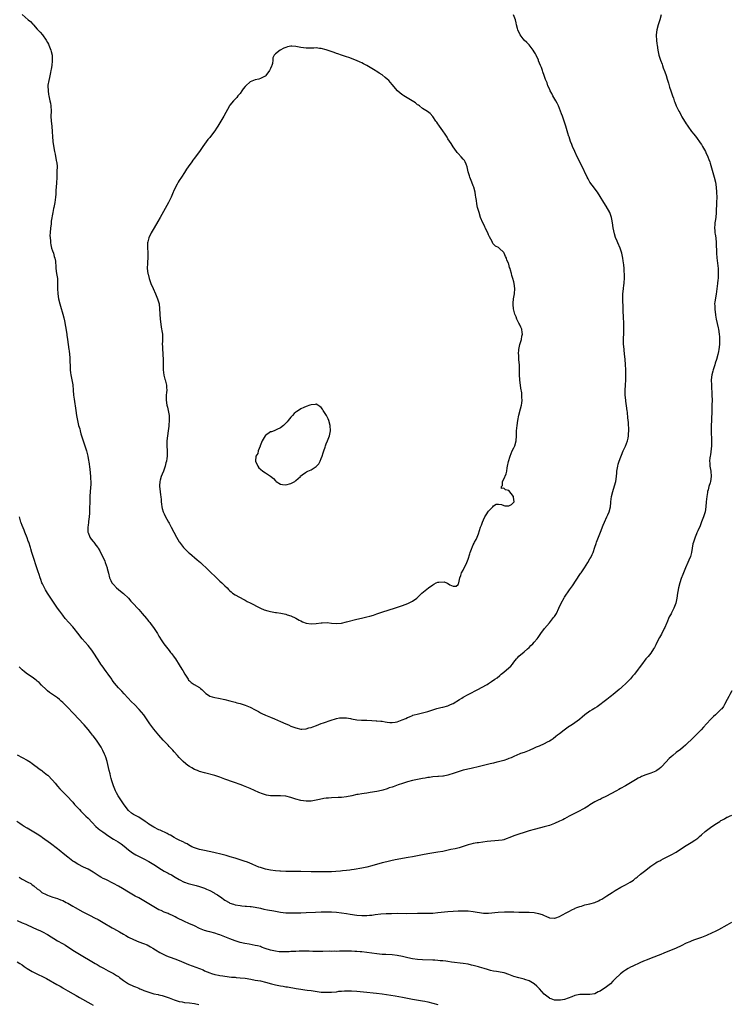
# Model space of a CAD drawing. Units: inches. Extents: x 2631000 to 2634000, y 1458000 to 1461000.
# Drawn here: x 2632534 to 2632815, y 1459609 to 1459997 of the extents above; entities that cross this region are included whole.
import ezdxf

# ---------------------------------------------------------------- set-up
doc = ezdxf.new("R2010")
doc.units = ezdxf.units.IN
doc.header["$MEASUREMENT"] = 0
doc.layers.add('LD26311458_10ft', color=111, linetype='Continuous')

msp = doc.modelspace()

# ---------------------------------------------------------------- linework, layer by layer
at = {"layer": 'LD26311458_10ft'}
for points, elevation in [([(2632787.14, 1459999), (2632786.57, 1459997), (2632785.89, 1459995), (2632785.35, 1459993), (2632785.15, 1459991), (2632785.15, 1459990.85), (2632785.27, 1459989), (2632785.46, 1459987.46), (2632785.5, 1459987), (2632785.81, 1459985), (2632786.25, 1459983), (2632786.86, 1459981), (2632787.48, 1459979.48), (2632787.6, 1459979), (2632787.9, 1459978.1), (2632788.53, 1459976.53), (2632789.04, 1459975.04), (2632789.51, 1459973.51), (2632789.94, 1459971.94), (2632790.25, 1459971), (2632790.41, 1459970.41), (2632790.9, 1459969), (2632791, 1459968.64), (2632791.41, 1459967.41), (2632791.59, 1459967), (2632791.93, 1459966.07), (2632792.27, 1459965), (2632792.46, 1459964.46), (2632793.06, 1459963.06), (2632794.09, 1459961), (2632794.43, 1459960.43), (2632795, 1459959.26), (2632795.3, 1459958.7), (2632796.33, 1459957), (2632796.63, 1459956.63), (2632797, 1459955.96), (2632797.4, 1459955.4), (2632797.6, 1459955), (2632799.07, 1459953), (2632799.95, 1459951.95), (2632801, 1459950.55), (2632802.5, 1459948.5), (2632803, 1459947.76), (2632803.48, 1459947), (2632804.59, 1459945), (2632804.72, 1459944.72), (2632805.49, 1459943), (2632805.91, 1459941.91), (2632806.25, 1459941), (2632806.44, 1459940.44), (2632807, 1459938.56), (2632808.03, 1459935), (2632808.5, 1459933), (2632808.8, 1459931), (2632808.95, 1459929), (2632809.01, 1459926.99), (2632808.96, 1459925.04), (2632808.8, 1459921), (2632808.61, 1459919), (2632808.38, 1459917.62), (2632808.31, 1459917), (2632808.31, 1459916.31), (2632808.18, 1459915), (2632808.24, 1459913.76), (2632808.33, 1459913), (2632808.43, 1459912.43), (2632808.62, 1459911), (2632808.83, 1459909), (2632808.93, 1459904.93), (2632809.1, 1459903.1), (2632809.38, 1459901), (2632809.59, 1459899), (2632809.62, 1459898.38), (2632809.65, 1459897), (2632809.56, 1459895.56), (2632809.55, 1459895), (2632809.5, 1459894.5), (2632809.3, 1459893), (2632808.77, 1459888.77), (2632808.24, 1459885.76), (2632808.2, 1459885), (2632808.27, 1459884.27), (2632808.23, 1459883), (2632808.38, 1459881.62), (2632808.49, 1459881), (2632808.58, 1459880.58), (2632808.86, 1459879), (2632809.58, 1459875.58), (2632809.7, 1459875), (2632810.02, 1459873), (2632810.06, 1459872.06), (2632810.18, 1459871), (2632810.12, 1459870.12), (2632810.12, 1459869), (2632809.9, 1459867), (2632809.73, 1459866.27), (2632809.52, 1459865), (2632808.96, 1459863), (2632808.43, 1459861.57), (2632808.28, 1459861), (2632807.62, 1459859), (2632807.52, 1459858.48), (2632807.09, 1459857), (2632806.88, 1459855), (2632806.91, 1459852.91), (2632807.12, 1459849), (2632807.17, 1459847), (2632807.16, 1459845), (2632807.13, 1459843.13), (2632806.92, 1459839), (2632806.85, 1459837), (2632806.87, 1459835), (2632807.01, 1459830.99), (2632806.96, 1459829), (2632806.56, 1459825.44), (2632806.4, 1459825), (2632806.27, 1459824.27), (2632806.22, 1459823), (2632806.26, 1459822.26), (2632806.37, 1459821), (2632806.69, 1459819), (2632806.89, 1459816.88), (2632806.58, 1459815), (2632806.46, 1459814.46), (2632805.97, 1459813), (2632805.65, 1459811.65), (2632805.45, 1459811), (2632805.37, 1459810.62), (2632805.11, 1459809), (2632804.88, 1459807), (2632804.73, 1459805), (2632804.41, 1459803), (2632803.78, 1459801), (2632803, 1459799.03), (2632802.47, 1459797.53), (2632801.54, 1459795.54), (2632801.22, 1459794.78), (2632801, 1459794.3), (2632800.47, 1459793), (2632800.24, 1459792.24), (2632799.83, 1459791), (2632799.66, 1459790.34), (2632799.03, 1459786.97), (2632798.62, 1459785.38), (2632797.98, 1459783.98), (2632797.59, 1459783), (2632796.69, 1459781), (2632795.63, 1459778.37), (2632795, 1459776.68), (2632794.49, 1459775), (2632793.93, 1459773), (2632793.62, 1459771.62), (2632793.5, 1459771), (2632793.23, 1459769), (2632792.92, 1459767), (2632792.15, 1459765), (2632791.25, 1459763.25), (2632791, 1459762.79), (2632790.32, 1459761.68), (2632789.32, 1459759.32), (2632789.17, 1459759), (2632788.54, 1459757.46), (2632788.34, 1459757), (2632787.23, 1459754.77), (2632786.51, 1459753.49), (2632785.44, 1459751.44), (2632785, 1459750.63), (2632784.46, 1459749.54), (2632784.13, 1459749), (2632783, 1459747.33), (2632781.99, 1459746.01), (2632781.11, 1459745), (2632779.29, 1459742.71), (2632778.45, 1459741.55), (2632778.1, 1459741), (2632776.59, 1459739), (2632775.83, 1459738.17), (2632775, 1459737.24), (2632773, 1459735.26), (2632771.8, 1459734.2), (2632771, 1459733.38), (2632770.79, 1459733.21), (2632770.56, 1459733), (2632769, 1459731.64), (2632768.22, 1459731), (2632767.51, 1459730.49), (2632767, 1459730.06), (2632766.39, 1459729.61), (2632765.61, 1459729), (2632761.82, 1459726.18), (2632761, 1459725.66), (2632760.61, 1459725.39), (2632759.94, 1459725), (2632759, 1459724.37), (2632757.06, 1459723), (2632755.99, 1459722.01), (2632755, 1459721.26), (2632754.86, 1459721.14), (2632753, 1459719.79), (2632751.34, 1459718.66), (2632751, 1459718.47), (2632748.85, 1459717), (2632747, 1459715.55), (2632746.26, 1459715), (2632745.59, 1459714.41), (2632744.47, 1459713.53), (2632743.67, 1459713), (2632743, 1459712.59), (2632742.2, 1459712.2), (2632741, 1459711.57), (2632739, 1459710.67), (2632737.82, 1459710.18), (2632737, 1459709.79), (2632735, 1459708.94), (2632733, 1459708.14), (2632731.68, 1459707.68), (2632729.93, 1459707), (2632729.29, 1459706.71), (2632729, 1459706.6), (2632727.92, 1459706.08), (2632727, 1459705.73), (2632726.49, 1459705.51), (2632724.98, 1459705.02), (2632723, 1459704.44), (2632722.28, 1459704.28), (2632721, 1459703.96), (2632719.64, 1459703.64), (2632715.42, 1459702.58), (2632712.17, 1459701.83), (2632709, 1459701.13), (2632707, 1459700.57), (2632705, 1459699.9), (2632703.3, 1459699.3), (2632703, 1459699.21), (2632701.18, 1459698.82), (2632701, 1459698.76), (2632699.33, 1459698.67), (2632699, 1459698.63), (2632697, 1459698.51), (2632695.7, 1459698.3), (2632695, 1459698.23), (2632693.97, 1459698.03), (2632693, 1459697.89), (2632692.26, 1459697.74), (2632691, 1459697.53), (2632689, 1459697.11), (2632687, 1459696.58), (2632685, 1459695.95), (2632683.35, 1459695.35), (2632681.34, 1459694.66), (2632681, 1459694.52), (2632679.84, 1459694.16), (2632679, 1459693.84), (2632677.31, 1459693.31), (2632676.84, 1459693.16), (2632675, 1459692.74), (2632672.31, 1459692.31), (2632671, 1459692.15), (2632669.98, 1459691.98), (2632669, 1459691.88), (2632667.6, 1459691.6), (2632667, 1459691.52), (2632665.09, 1459691.09), (2632663, 1459690.67), (2632661, 1459690.43), (2632659.65, 1459690.35), (2632657, 1459690.25), (2632655.81, 1459690.19), (2632655, 1459690.11), (2632654.01, 1459689.99), (2632652.35, 1459689.65), (2632651, 1459689.3), (2632649, 1459688.94), (2632647, 1459688.94), (2632645, 1459689.27), (2632643, 1459689.8), (2632641, 1459690.39), (2632639, 1459690.87), (2632637, 1459691.05), (2632635, 1459691.03), (2632633, 1459691.12), (2632631.37, 1459691.37), (2632631, 1459691.46), (2632629.79, 1459691.79), (2632628.34, 1459692.34), (2632625, 1459693.89), (2632623, 1459694.76), (2632622.4, 1459695), (2632621.38, 1459695.38), (2632618.43, 1459696.43), (2632615, 1459697.68), (2632613, 1459698.43), (2632611, 1459699.06), (2632607, 1459700.07), (2632605, 1459700.68), (2632604.21, 1459701), (2632603, 1459701.45), (2632601.95, 1459702.05), (2632601, 1459702.56), (2632600.41, 1459703), (2632599.62, 1459703.62), (2632598.56, 1459704.56), (2632598.12, 1459705), (2632597, 1459706.15), (2632596.26, 1459707), (2632595, 1459708.36), (2632594.49, 1459709), (2632593, 1459710.56), (2632592.61, 1459711), (2632591.81, 1459711.81), (2632590.68, 1459713), (2632588.91, 1459715), (2632587, 1459717.28), (2632585.41, 1459719.41), (2632584.36, 1459721), (2632583, 1459722.96), (2632582.08, 1459724.08), (2632581.15, 1459725.15), (2632579.29, 1459727), (2632578.16, 1459728.16), (2632575.28, 1459731.28), (2632574.29, 1459732.29), (2632573.31, 1459733.31), (2632573, 1459733.66), (2632571.46, 1459735.46), (2632570.59, 1459736.59), (2632570.33, 1459737), (2632568.91, 1459739), (2632568.13, 1459740.13), (2632567.48, 1459741), (2632567, 1459741.73), (2632566.48, 1459742.48), (2632566.09, 1459743), (2632565.68, 1459743.68), (2632564.78, 1459745), (2632563.3, 1459747.3), (2632562.48, 1459748.48), (2632561, 1459750.28), (2632558.68, 1459753), (2632557, 1459755.19), (2632555.53, 1459757), (2632555, 1459757.63), (2632553.39, 1459759.39), (2632552, 1459761), (2632551, 1459762.28), (2632549.83, 1459763.83), (2632549, 1459765.06), (2632547.36, 1459767.36), (2632546.55, 1459768.55), (2632545, 1459770.94), (2632544.23, 1459772.23), (2632543.8, 1459773), (2632543, 1459774.6), (2632542.82, 1459775), (2632542.32, 1459776.32), (2632542.09, 1459777), (2632541.68, 1459778.32), (2632541.33, 1459779.33), (2632540.73, 1459781.27), (2632539.52, 1459785), (2632538.89, 1459787), (2632538.46, 1459788.46), (2632538.27, 1459789), (2632537.62, 1459791), (2632537.45, 1459791.45), (2632537, 1459792.8), (2632536.12, 1459795), (2632535.76, 1459795.76), (2632535, 1459797.68), (2632534.63, 1459798.63), (2632534.51, 1459799), (2632534.02, 1459801)], 11460), ([(2632535.08, 1459999.08), (2632537.37, 1459997), (2632538.28, 1459996.28), (2632539.24, 1459995.24), (2632539.44, 1459995), (2632541, 1459993.31), (2632542.08, 1459992.08), (2632543, 1459991), (2632544.44, 1459989), (2632545, 1459988.08), (2632545.38, 1459987.38), (2632545.56, 1459987), (2632546.38, 1459985), (2632546.52, 1459984.52), (2632546.82, 1459983), (2632546.84, 1459981.16), (2632546.86, 1459980.86), (2632546.67, 1459979), (2632546.44, 1459977.56), (2632546.37, 1459977), (2632546.19, 1459976.19), (2632545.79, 1459974.21), (2632545.48, 1459973), (2632545.19, 1459971.19), (2632545.17, 1459971), (2632545.22, 1459969), (2632545.47, 1459967.47), (2632545.54, 1459967), (2632545.67, 1459966.33), (2632545.98, 1459965), (2632546.14, 1459964.14), (2632546.33, 1459963), (2632546.41, 1459961), (2632546.36, 1459959), (2632546.45, 1459957), (2632546.71, 1459955), (2632546.86, 1459952.86), (2632546.93, 1459951), (2632547.12, 1459949), (2632547.36, 1459947.36), (2632547.75, 1459945), (2632547.99, 1459943.99), (2632548.48, 1459941.52), (2632548.61, 1459941), (2632548.67, 1459940.67), (2632548.78, 1459939), (2632548.75, 1459937.25), (2632548.75, 1459936.75), (2632548.68, 1459935), (2632548.53, 1459932.53), (2632548.34, 1459929.66), (2632548.27, 1459928.27), (2632548.17, 1459927), (2632547.95, 1459925), (2632547.55, 1459923), (2632547.41, 1459922.59), (2632547.07, 1459921), (2632546.45, 1459917.55), (2632546.44, 1459917), (2632546.4, 1459916.4), (2632546.18, 1459915), (2632546.01, 1459913), (2632545.99, 1459911.99), (2632546.02, 1459911), (2632546.16, 1459909.84), (2632546.21, 1459909), (2632546.3, 1459908.3), (2632546.64, 1459907), (2632547, 1459905.9), (2632547.32, 1459905), (2632547.67, 1459903.67), (2632547.92, 1459903), (2632548.12, 1459901.88), (2632548.21, 1459901), (2632548.24, 1459900.24), (2632548.36, 1459899), (2632548.62, 1459897), (2632548.9, 1459895), (2632549.02, 1459893.02), (2632549.02, 1459891), (2632549.12, 1459889), (2632549.39, 1459887), (2632549.87, 1459885), (2632550.15, 1459884.15), (2632551.07, 1459881), (2632551.46, 1459879.46), (2632551.67, 1459878.33), (2632552.12, 1459876.12), (2632552.63, 1459873), (2632552.67, 1459872.67), (2632552.93, 1459871), (2632553.2, 1459869), (2632553.46, 1459867), (2632553.5, 1459866.5), (2632553.69, 1459865), (2632553.8, 1459863.8), (2632553.99, 1459859), (2632554.13, 1459857.87), (2632554.24, 1459857), (2632554.35, 1459856.35), (2632554.62, 1459855), (2632554.96, 1459853.04), (2632555.17, 1459851), (2632555.31, 1459849), (2632555.49, 1459847.49), (2632556.22, 1459843), (2632556.5, 1459841), (2632556.82, 1459839), (2632557.3, 1459837), (2632557.71, 1459835.71), (2632557.87, 1459835), (2632558.19, 1459833.81), (2632559.06, 1459831), (2632559.79, 1459829), (2632560.45, 1459827), (2632560.93, 1459824.93), (2632561.25, 1459823.25), (2632561.29, 1459822.71), (2632561.77, 1459819.77), (2632562.04, 1459817), (2632562.04, 1459816.04), (2632562.1, 1459815), (2632562.05, 1459813.95), (2632561.82, 1459811), (2632561.72, 1459809), (2632561.67, 1459807.67), (2632561.68, 1459806.32), (2632561.64, 1459805), (2632561.57, 1459803.57), (2632561.54, 1459802.46), (2632561.39, 1459801), (2632561.15, 1459799.15), (2632561.14, 1459798.86), (2632561, 1459797.76), (2632560.91, 1459796.91), (2632560.96, 1459795), (2632561, 1459794.86), (2632561.7, 1459793), (2632562.26, 1459792.26), (2632563, 1459791.38), (2632563.26, 1459791), (2632564.1, 1459789.9), (2632564.9, 1459788.9), (2632565, 1459788.74), (2632565.65, 1459787.65), (2632565.94, 1459787), (2632566.94, 1459785), (2632567.58, 1459783.58), (2632567.82, 1459783), (2632568.55, 1459781), (2632568.61, 1459780.62), (2632569.1, 1459778.9), (2632569.52, 1459777), (2632569.95, 1459775.95), (2632570.44, 1459775), (2632571, 1459774.33), (2632572.25, 1459773), (2632573, 1459772.41), (2632573.75, 1459771.75), (2632575, 1459770.79), (2632576.92, 1459769), (2632577.86, 1459767.86), (2632578.74, 1459767), (2632580.75, 1459764.75), (2632581, 1459764.5), (2632581.67, 1459763.67), (2632582.32, 1459763), (2632584.06, 1459761), (2632584.46, 1459760.46), (2632585, 1459759.84), (2632585.36, 1459759.36), (2632585.68, 1459759), (2632587.16, 1459757), (2632587.86, 1459755.86), (2632588.42, 1459755), (2632589, 1459753.99), (2632590.13, 1459752.13), (2632590.92, 1459750.92), (2632593, 1459748.3), (2632593.6, 1459747.6), (2632594.09, 1459747), (2632595, 1459745.78), (2632595.52, 1459745), (2632597, 1459742.71), (2632598.07, 1459741), (2632598.43, 1459740.43), (2632599.24, 1459739), (2632600.47, 1459737), (2632600.7, 1459736.7), (2632601, 1459736.38), (2632601.73, 1459735.73), (2632602.9, 1459735), (2632605, 1459733.71), (2632605.41, 1459733.41), (2632605.9, 1459733), (2632606.46, 1459732.46), (2632607, 1459731.88), (2632607.46, 1459731.46), (2632608.09, 1459731), (2632609, 1459730.41), (2632610.03, 1459730.03), (2632611, 1459729.78), (2632612.48, 1459729.52), (2632615, 1459729), (2632617, 1459728.51), (2632619, 1459727.98), (2632619.76, 1459727.76), (2632621, 1459727.45), (2632623, 1459726.82), (2632625, 1459725.97), (2632627, 1459724.93), (2632628.3, 1459724.3), (2632629, 1459723.83), (2632629.57, 1459723.57), (2632631, 1459722.81), (2632633, 1459722.01), (2632634.62, 1459721.38), (2632637, 1459720.36), (2632639, 1459719.45), (2632640.07, 1459719), (2632641, 1459718.58), (2632643, 1459717.8), (2632645, 1459717.35), (2632645.34, 1459717.34), (2632647, 1459717.47), (2632648.15, 1459717.85), (2632649, 1459718.02), (2632649.71, 1459718.29), (2632651.18, 1459718.82), (2632653, 1459719.55), (2632653.89, 1459719.89), (2632656.93, 1459720.93), (2632658.59, 1459721.41), (2632659, 1459721.55), (2632660.23, 1459721.77), (2632661, 1459721.87), (2632662.13, 1459721.87), (2632663, 1459721.75), (2632664.49, 1459721.51), (2632665, 1459721.37), (2632667, 1459721.04), (2632668.89, 1459720.89), (2632671, 1459720.84), (2632673, 1459720.76), (2632674.64, 1459720.64), (2632675, 1459720.64), (2632676.47, 1459720.47), (2632677, 1459720.45), (2632678.22, 1459720.22), (2632679, 1459720.16), (2632680.02, 1459720.02), (2632681, 1459719.98), (2632682.14, 1459720.14), (2632683, 1459720.23), (2632684.99, 1459721.01), (2632686.4, 1459721.6), (2632687, 1459721.99), (2632687.79, 1459722.21), (2632689, 1459722.78), (2632689.19, 1459722.81), (2632691.42, 1459723.42), (2632693, 1459723.77), (2632694.05, 1459724.06), (2632695, 1459724.29), (2632698.58, 1459725.42), (2632700.16, 1459725.83), (2632701, 1459726.02), (2632703, 1459726.56), (2632704.01, 1459727), (2632705, 1459727.46), (2632707.5, 1459729), (2632708.41, 1459729.59), (2632709, 1459729.94), (2632711, 1459731.05), (2632715, 1459733.06), (2632716.26, 1459733.74), (2632718.44, 1459735), (2632719, 1459735.39), (2632720.14, 1459736.14), (2632721.52, 1459737), (2632722.4, 1459737.6), (2632723.49, 1459738.51), (2632724.01, 1459739), (2632725, 1459739.78), (2632727, 1459741.53), (2632727.77, 1459742.23), (2632728.43, 1459743), (2632729, 1459743.73), (2632730.1, 1459745), (2632730.49, 1459745.51), (2632731, 1459746.07), (2632733, 1459747.85), (2632734.35, 1459749), (2632735, 1459749.58), (2632735.73, 1459750.27), (2632736.46, 1459751), (2632737, 1459751.58), (2632738.19, 1459753), (2632738.55, 1459753.45), (2632739.34, 1459754.66), (2632739.58, 1459755), (2632741.06, 1459757), (2632743, 1459759.25), (2632744.69, 1459761.31), (2632745, 1459761.8), (2632745.49, 1459762.51), (2632745.76, 1459763), (2632746.77, 1459765), (2632747.7, 1459767), (2632748.84, 1459769.16), (2632749, 1459769.41), (2632751, 1459772.31), (2632752.13, 1459773.87), (2632755, 1459778.3), (2632755.29, 1459778.71), (2632755.53, 1459779), (2632756.9, 1459781), (2632758.15, 1459783), (2632759, 1459784.43), (2632759.32, 1459785), (2632759.87, 1459786.14), (2632760.25, 1459787), (2632760.98, 1459789.02), (2632761.49, 1459790.51), (2632761.63, 1459791), (2632762.38, 1459793), (2632763.18, 1459795), (2632764.25, 1459797.75), (2632764.71, 1459799), (2632765.66, 1459801), (2632766.13, 1459801.87), (2632766.65, 1459803), (2632767.15, 1459805), (2632767.27, 1459806.73), (2632767.26, 1459807), (2632767.49, 1459809), (2632768.02, 1459811), (2632768.73, 1459813.27), (2632769.17, 1459815), (2632769.45, 1459817), (2632769.59, 1459818.4), (2632769.64, 1459819), (2632769.98, 1459821), (2632770.19, 1459821.81), (2632770.57, 1459823), (2632772.12, 1459827), (2632773, 1459828.95), (2632773.8, 1459831), (2632774.05, 1459832.05), (2632774.26, 1459833), (2632774.26, 1459833.74), (2632774.33, 1459835), (2632774.31, 1459836.31), (2632774.25, 1459837), (2632774.2, 1459838.2), (2632774.02, 1459840.02), (2632773.78, 1459842.22), (2632773.68, 1459843), (2632773.58, 1459843.58), (2632773.41, 1459845), (2632773.35, 1459845.35), (2632773.12, 1459847), (2632772.92, 1459849), (2632772.91, 1459851), (2632773.01, 1459853), (2632773.15, 1459855), (2632773.22, 1459857), (2632773.18, 1459859), (2632773.05, 1459861.05), (2632772.88, 1459863), (2632772.67, 1459865.33), (2632772.35, 1459868.35), (2632772.29, 1459869), (2632772.23, 1459871), (2632772.33, 1459873.67), (2632772.35, 1459875), (2632772.33, 1459877), (2632772.21, 1459880.21), (2632772.09, 1459881.91), (2632772.08, 1459883), (2632772.11, 1459884.11), (2632771.94, 1459886.06), (2632772.05, 1459888.05), (2632772.04, 1459889), (2632772.15, 1459889.85), (2632772.25, 1459891), (2632772.39, 1459892.39), (2632772.51, 1459893), (2632772.57, 1459893.43), (2632772.65, 1459895), (2632772.63, 1459897), (2632772.57, 1459897.43), (2632772.47, 1459899), (2632772.34, 1459900.34), (2632772.09, 1459901.91), (2632771.96, 1459903), (2632771.54, 1459905), (2632770.89, 1459907), (2632770.05, 1459909), (2632769.72, 1459909.72), (2632769.15, 1459911.15), (2632768.66, 1459912.66), (2632768.15, 1459915), (2632767.85, 1459917), (2632767.59, 1459918.41), (2632767.5, 1459919), (2632767.38, 1459919.38), (2632766.8, 1459921), (2632765.46, 1459923.46), (2632764.44, 1459925), (2632763, 1459927.29), (2632761.96, 1459929), (2632759.84, 1459931.84), (2632759.03, 1459933), (2632758.29, 1459934.29), (2632757.92, 1459935), (2632755.69, 1459939.69), (2632754.03, 1459943), (2632753.06, 1459945), (2632752.14, 1459947), (2632751.83, 1459947.83), (2632751.34, 1459949), (2632750.79, 1459950.79), (2632750.71, 1459951), (2632750.34, 1459952.34), (2632749.48, 1459955), (2632748.18, 1459959), (2632747.85, 1459959.85), (2632747.46, 1459961), (2632746.56, 1459963), (2632746.06, 1459964.06), (2632745.51, 1459965), (2632744.42, 1459967), (2632743.99, 1459967.99), (2632743.37, 1459969), (2632743, 1459969.78), (2632742.45, 1459971), (2632742.07, 1459972.07), (2632741.49, 1459973.49), (2632740.97, 1459975), (2632740.45, 1459976.45), (2632740.28, 1459977), (2632739.87, 1459978.13), (2632739.51, 1459979), (2632738.75, 1459980.75), (2632738.67, 1459981), (2632737.78, 1459983), (2632737.53, 1459983.53), (2632737, 1459984.35), (2632736.62, 1459985), (2632735.05, 1459987.05), (2632734.09, 1459988.09), (2632733.11, 1459989), (2632731.5, 1459991), (2632730.57, 1459993), (2632730.46, 1459993.54), (2632730.09, 1459995), (2632729.84, 1459995.84), (2632729.59, 1459997), (2632728.87, 1459999)], 11470), ([(2632815, 1459732.51), (2632814.15, 1459731), (2632813.75, 1459730.25), (2632813.21, 1459729), (2632812.13, 1459727), (2632811.69, 1459726.31), (2632811, 1459725.41), (2632810.81, 1459725.19), (2632809, 1459723.4), (2632808.49, 1459723), (2632807.7, 1459722.3), (2632807, 1459721.58), (2632806.7, 1459721.3), (2632805, 1459719.43), (2632803.86, 1459718.14), (2632802.89, 1459717.11), (2632801, 1459715.21), (2632799.91, 1459714.09), (2632796.69, 1459711), (2632795.8, 1459710.2), (2632794.67, 1459709.33), (2632793, 1459708.09), (2632791.68, 1459707), (2632791, 1459706.41), (2632790.29, 1459705.71), (2632789, 1459704.27), (2632787.43, 1459702.57), (2632787, 1459702.17), (2632786.35, 1459701.65), (2632785.4, 1459701), (2632785, 1459700.76), (2632783, 1459699.96), (2632781.42, 1459699.42), (2632781, 1459699.29), (2632779.36, 1459698.64), (2632779, 1459698.44), (2632778.02, 1459697.98), (2632777, 1459697.36), (2632775, 1459696.2), (2632773, 1459695), (2632771, 1459693.89), (2632770.44, 1459693.56), (2632769.45, 1459693), (2632765.23, 1459690.77), (2632763.87, 1459690.13), (2632763, 1459689.66), (2632762.55, 1459689.45), (2632761, 1459688.64), (2632759, 1459687.48), (2632758.28, 1459687), (2632757, 1459686.26), (2632756.24, 1459685.76), (2632754.71, 1459685), (2632750.85, 1459683), (2632749, 1459681.99), (2632748.34, 1459681.66), (2632747, 1459681.03), (2632745, 1459680.14), (2632743, 1459679.41), (2632741, 1459678.82), (2632739.53, 1459678.47), (2632737, 1459677.81), (2632735, 1459677.25), (2632733, 1459676.65), (2632731, 1459676), (2632729, 1459675.26), (2632727.41, 1459674.59), (2632725.94, 1459674.06), (2632725, 1459673.77), (2632724.36, 1459673.64), (2632723, 1459673.4), (2632718.52, 1459673), (2632715, 1459672.57), (2632714.5, 1459672.5), (2632713, 1459672.24), (2632711.98, 1459671.98), (2632711, 1459671.7), (2632709, 1459671.07), (2632707.39, 1459670.61), (2632705.78, 1459670.22), (2632704.15, 1459669.85), (2632701, 1459669.17), (2632699, 1459668.81), (2632695, 1459668.22), (2632693, 1459667.84), (2632691, 1459667.41), (2632688.97, 1459667), (2632687.31, 1459666.69), (2632682.17, 1459665.83), (2632680.51, 1459665.49), (2632678.9, 1459665.1), (2632677, 1459664.58), (2632673, 1459663.41), (2632671, 1459662.91), (2632669, 1459662.53), (2632665.98, 1459662.02), (2632665, 1459661.88), (2632664.25, 1459661.75), (2632663, 1459661.59), (2632661.44, 1459661.44), (2632660.65, 1459661.35), (2632658.78, 1459661.22), (2632657, 1459661.14), (2632655, 1459661.1), (2632651, 1459661.12), (2632649, 1459661.15), (2632645, 1459661.24), (2632643, 1459661.25), (2632640.79, 1459661.21), (2632639, 1459661.21), (2632637, 1459661.31), (2632636.66, 1459661.34), (2632635, 1459661.51), (2632633, 1459661.76), (2632631, 1459662.12), (2632629, 1459662.74), (2632628.38, 1459663), (2632626.04, 1459664.04), (2632624.63, 1459664.63), (2632623.57, 1459665), (2632623, 1459665.19), (2632619.84, 1459666.16), (2632619, 1459666.44), (2632617.07, 1459667.07), (2632615.53, 1459667.53), (2632613.94, 1459667.94), (2632610.66, 1459668.66), (2632607, 1459669.53), (2632605, 1459669.93), (2632603, 1459670.52), (2632602, 1459671), (2632601.35, 1459671.35), (2632601, 1459671.51), (2632600.08, 1459672.08), (2632599, 1459672.59), (2632598.74, 1459672.74), (2632598.17, 1459673), (2632597, 1459673.57), (2632595.86, 1459674.14), (2632595, 1459674.61), (2632593.51, 1459675.51), (2632593, 1459675.74), (2632592.22, 1459676.22), (2632589.5, 1459677.5), (2632589, 1459677.68), (2632587, 1459678.66), (2632585, 1459679.92), (2632584.35, 1459680.35), (2632583.51, 1459681), (2632583, 1459681.36), (2632581.99, 1459682.01), (2632581, 1459682.62), (2632579.42, 1459683.42), (2632579, 1459683.74), (2632578.19, 1459684.19), (2632577, 1459685.27), (2632575.66, 1459687), (2632575, 1459687.94), (2632572.93, 1459691), (2632572.26, 1459692.26), (2632571.81, 1459693), (2632571.02, 1459694.98), (2632570.56, 1459696.56), (2632570.39, 1459697), (2632570.13, 1459697.87), (2632569.85, 1459699), (2632569.71, 1459699.71), (2632569.36, 1459701), (2632568.57, 1459704.57), (2632568.44, 1459705), (2632568.11, 1459705.89), (2632567.75, 1459707), (2632567.53, 1459707.53), (2632566.88, 1459708.88), (2632566.18, 1459710.18), (2632565.43, 1459711.43), (2632564.36, 1459713), (2632563, 1459714.69), (2632562.77, 1459715), (2632561.97, 1459715.97), (2632561, 1459717.26), (2632559.53, 1459719), (2632559, 1459719.6), (2632557.69, 1459721), (2632555, 1459723.81), (2632553, 1459725.87), (2632551, 1459727.89), (2632550.43, 1459728.43), (2632549.77, 1459729), (2632549, 1459729.64), (2632545.83, 1459731.83), (2632545, 1459732.48), (2632544.72, 1459732.72), (2632544.43, 1459733), (2632542.71, 1459734.71), (2632541.7, 1459735.7), (2632541, 1459736.3), (2632540.61, 1459736.61), (2632540.05, 1459737), (2632539, 1459737.79), (2632537.18, 1459739), (2632536, 1459740), (2632535, 1459740.74), (2632534.71, 1459741), (2632533.86, 1459741.86)], 11450), ([(2632533, 1459707.2), (2632535, 1459706.18), (2632537, 1459705.13), (2632538.33, 1459704.33), (2632539, 1459703.83), (2632540.05, 1459703), (2632541, 1459702.31), (2632541.72, 1459701.72), (2632542.72, 1459701), (2632543, 1459700.82), (2632545, 1459699.26), (2632545.14, 1459699.14), (2632547, 1459697.27), (2632548.02, 1459696.02), (2632549, 1459694.91), (2632549.85, 1459693.85), (2632550.71, 1459693), (2632551.8, 1459691.8), (2632552.66, 1459691), (2632555, 1459688.5), (2632555.7, 1459687.7), (2632557, 1459686.34), (2632557.63, 1459685.63), (2632558.22, 1459685), (2632559, 1459684.22), (2632560.18, 1459683), (2632561, 1459682.22), (2632562.58, 1459680.58), (2632564.14, 1459679), (2632565, 1459678.24), (2632565.68, 1459677.68), (2632566.81, 1459676.81), (2632569.19, 1459675.19), (2632571, 1459674.03), (2632572.88, 1459672.88), (2632574.08, 1459672.08), (2632575.23, 1459671.23), (2632577, 1459669.81), (2632578.07, 1459669), (2632578.61, 1459668.61), (2632579.84, 1459667.84), (2632581.12, 1459667.12), (2632583, 1459666.18), (2632585, 1459665.15), (2632586.34, 1459664.34), (2632587, 1459663.93), (2632587.57, 1459663.57), (2632589, 1459662.61), (2632591, 1459661.42), (2632591.78, 1459661), (2632592.6, 1459660.6), (2632593, 1459660.36), (2632593.9, 1459659.9), (2632595.34, 1459659), (2632597, 1459658.01), (2632598.91, 1459657), (2632599, 1459656.96), (2632600.5, 1459656.5), (2632601, 1459656.33), (2632602.1, 1459656.1), (2632603.71, 1459655.71), (2632605, 1459655.33), (2632607, 1459654.6), (2632607.75, 1459654.25), (2632609, 1459653.7), (2632610.77, 1459652.77), (2632611, 1459652.62), (2632612.02, 1459652.02), (2632613, 1459651.35), (2632613.22, 1459651.22), (2632615, 1459649.98), (2632616.63, 1459649), (2632617, 1459648.81), (2632618.35, 1459648.35), (2632619, 1459648.12), (2632621, 1459647.76), (2632621.69, 1459647.69), (2632623, 1459647.6), (2632623.54, 1459647.54), (2632625, 1459647.46), (2632625.39, 1459647.39), (2632627, 1459647.19), (2632629, 1459646.77), (2632630.42, 1459646.42), (2632631.83, 1459646.17), (2632634.32, 1459645.68), (2632637, 1459645.2), (2632639, 1459644.98), (2632641, 1459644.9), (2632642.88, 1459644.88), (2632644.9, 1459644.9), (2632647, 1459645), (2632650.76, 1459645.24), (2632653, 1459645.33), (2632655, 1459645.37), (2632657, 1459645.34), (2632659, 1459645.21), (2632661, 1459644.98), (2632663, 1459644.68), (2632664.44, 1459644.44), (2632667, 1459644.07), (2632669, 1459643.9), (2632669.91, 1459643.91), (2632671, 1459643.9), (2632672, 1459644), (2632673, 1459644.07), (2632674.25, 1459644.25), (2632676.49, 1459644.49), (2632678.64, 1459644.64), (2632680.73, 1459644.73), (2632683, 1459644.78), (2632686.72, 1459644.72), (2632691, 1459644.79), (2632693, 1459644.76), (2632694.76, 1459644.76), (2632695, 1459644.74), (2632696.82, 1459644.82), (2632697, 1459644.82), (2632699, 1459645), (2632703, 1459645.48), (2632705, 1459645.65), (2632707, 1459645.74), (2632708.26, 1459645.74), (2632709, 1459645.76), (2632711, 1459645.69), (2632713, 1459645.5), (2632717, 1459644.82), (2632719, 1459644.76), (2632722.79, 1459645.21), (2632725.34, 1459645.34), (2632727, 1459645.34), (2632729, 1459645.29), (2632731, 1459645.21), (2632732.81, 1459645.19), (2632733.22, 1459645.22), (2632735, 1459645.23), (2632737, 1459645.06), (2632738.68, 1459644.68), (2632740.22, 1459644.22), (2632741, 1459643.86), (2632741.63, 1459643.63), (2632743, 1459642.94), (2632743.06, 1459642.94), (2632745, 1459642.79), (2632745.13, 1459642.87), (2632745.54, 1459643), (2632747, 1459643.53), (2632747.98, 1459643.98), (2632749.95, 1459645), (2632751, 1459645.63), (2632751.88, 1459646.12), (2632753, 1459646.67), (2632753.23, 1459646.76), (2632753.86, 1459647), (2632755, 1459647.48), (2632755.62, 1459647.62), (2632757, 1459648.03), (2632758.29, 1459648.29), (2632759, 1459648.48), (2632761, 1459649.07), (2632762.35, 1459649.65), (2632763, 1459650.02), (2632763.66, 1459650.34), (2632765.67, 1459651.66), (2632767.8, 1459653), (2632769, 1459653.73), (2632771.14, 1459655), (2632773, 1459655.96), (2632774.83, 1459657), (2632776.13, 1459657.87), (2632777, 1459658.58), (2632777.26, 1459658.74), (2632777.59, 1459659), (2632779, 1459660.21), (2632780.03, 1459661), (2632781, 1459661.81), (2632782.52, 1459663), (2632783, 1459663.35), (2632785, 1459664.65), (2632785.57, 1459665), (2632786.52, 1459665.48), (2632787, 1459665.71), (2632787.84, 1459666.16), (2632789, 1459666.75), (2632789.44, 1459667), (2632791, 1459667.77), (2632793, 1459668.89), (2632794.28, 1459669.72), (2632797, 1459671.54), (2632799, 1459672.69), (2632800.43, 1459673.57), (2632801.57, 1459674.43), (2632802.18, 1459675), (2632803, 1459675.72), (2632804.51, 1459677), (2632805, 1459677.38), (2632807.16, 1459679), (2632809, 1459680.19), (2632810.22, 1459681), (2632810.71, 1459681.29), (2632811, 1459681.51), (2632812.06, 1459681.94), (2632813, 1459682.61), (2632813.33, 1459682.67), (2632814.07, 1459683), (2632815, 1459683.39)], 11440), ([(2632814.88, 1459641.12), (2632813, 1459640.13), (2632809.76, 1459638.24), (2632808.42, 1459637.58), (2632807.2, 1459637), (2632805, 1459636.06), (2632803, 1459635.25), (2632799.89, 1459634.11), (2632799, 1459633.78), (2632798.45, 1459633.55), (2632797, 1459632.92), (2632795, 1459631.98), (2632793, 1459631.06), (2632788.21, 1459629), (2632787, 1459628.51), (2632783.17, 1459627), (2632781.56, 1459626.44), (2632780.12, 1459625.88), (2632778.74, 1459625.26), (2632775.91, 1459623.91), (2632775, 1459623.47), (2632774.13, 1459623), (2632773, 1459622.38), (2632772.22, 1459621.78), (2632771, 1459620.89), (2632769, 1459618.93), (2632768.06, 1459617.94), (2632767.06, 1459617), (2632765, 1459615.41), (2632763.51, 1459614.49), (2632763, 1459614.07), (2632762.19, 1459613.81), (2632761, 1459613), (2632759, 1459612.7), (2632758.68, 1459612.68), (2632757, 1459612.8), (2632756.79, 1459612.79), (2632755, 1459612.77), (2632753, 1459612.29), (2632751.86, 1459611.86), (2632749, 1459610.83), (2632747.44, 1459610.56), (2632747, 1459610.47), (2632745.43, 1459610.57), (2632745, 1459610.57), (2632743.68, 1459611), (2632743.19, 1459611.19), (2632743, 1459611.28), (2632742.02, 1459612.02), (2632741, 1459612.83), (2632739.15, 1459615), (2632738.08, 1459616.08), (2632736.98, 1459616.98), (2632735, 1459618.08), (2632733.36, 1459618.64), (2632733, 1459618.78), (2632731, 1459619.27), (2632729, 1459619.88), (2632727, 1459620.63), (2632725.23, 1459621.23), (2632725, 1459621.29), (2632723, 1459621.68), (2632722.21, 1459621.79), (2632721, 1459621.98), (2632719.75, 1459622.25), (2632719, 1459622.44), (2632718.58, 1459622.58), (2632717.23, 1459623), (2632715.5, 1459623.5), (2632715, 1459623.67), (2632713.94, 1459623.94), (2632713, 1459624.22), (2632712.35, 1459624.35), (2632711, 1459624.67), (2632708.99, 1459624.99), (2632704.45, 1459625.55), (2632703, 1459625.77), (2632702.15, 1459625.85), (2632701, 1459626.01), (2632699.93, 1459626.07), (2632699, 1459626.18), (2632697.77, 1459626.23), (2632697, 1459626.29), (2632693, 1459626.41), (2632691, 1459626.53), (2632689, 1459626.79), (2632687.17, 1459627.17), (2632685, 1459627.71), (2632683, 1459628.14), (2632681, 1459628.39), (2632678.51, 1459628.51), (2632677, 1459628.57), (2632675, 1459628.76), (2632672.91, 1459629.09), (2632671, 1459629.36), (2632669, 1459629.56), (2632668.41, 1459629.59), (2632667, 1459629.7), (2632666.29, 1459629.71), (2632665, 1459629.81), (2632664.19, 1459629.81), (2632663, 1459629.87), (2632661.87, 1459629.87), (2632660.21, 1459629.79), (2632659, 1459629.75), (2632658.24, 1459629.76), (2632657, 1459629.72), (2632656.24, 1459629.76), (2632653.7, 1459629.7), (2632653, 1459629.71), (2632651, 1459629.7), (2632649.73, 1459629.73), (2632648.24, 1459629.76), (2632647, 1459629.8), (2632645.81, 1459629.81), (2632645, 1459629.79), (2632644.25, 1459629.76), (2632643, 1459629.74), (2632642.31, 1459629.69), (2632641, 1459629.64), (2632640.4, 1459629.6), (2632639, 1459629.54), (2632637, 1459629.53), (2632636.41, 1459629.59), (2632635, 1459629.76), (2632633, 1459630.21), (2632630.9, 1459630.9), (2632629.46, 1459631.46), (2632629, 1459631.61), (2632627.91, 1459631.91), (2632627, 1459632.11), (2632624.53, 1459632.53), (2632622.85, 1459632.85), (2632621, 1459633.29), (2632619, 1459633.91), (2632617, 1459634.69), (2632615, 1459635.52), (2632613, 1459636.29), (2632612.45, 1459636.45), (2632611, 1459636.92), (2632609, 1459637.41), (2632608.4, 1459637.6), (2632607, 1459637.99), (2632606.26, 1459638.26), (2632605, 1459638.82), (2632603, 1459639.76), (2632600.76, 1459640.76), (2632599, 1459641.57), (2632596.1, 1459643), (2632595.37, 1459643.37), (2632594.02, 1459644.02), (2632593, 1459644.45), (2632592.62, 1459644.62), (2632591, 1459645.24), (2632589.8, 1459645.8), (2632589, 1459646.13), (2632587, 1459647.24), (2632583, 1459649.69), (2632581, 1459650.79), (2632579.55, 1459651.55), (2632578.26, 1459652.26), (2632577, 1459653.02), (2632574.55, 1459654.55), (2632573, 1459655.46), (2632571, 1459656.55), (2632567.98, 1459658.02), (2632567, 1459658.48), (2632566.06, 1459659), (2632565.39, 1459659.39), (2632565, 1459659.64), (2632564.2, 1459660.2), (2632562.99, 1459660.99), (2632561, 1459662.17), (2632559.28, 1459663), (2632557, 1459664.14), (2632555.48, 1459665), (2632555, 1459665.32), (2632553, 1459666.85), (2632551.84, 1459667.84), (2632549.64, 1459669.64), (2632549, 1459670.14), (2632546.23, 1459672.23), (2632543, 1459674.55), (2632542.32, 1459675), (2632541, 1459675.9), (2632540.32, 1459676.32), (2632537, 1459678.28), (2632535.84, 1459679), (2632535, 1459679.55), (2632534.14, 1459680.14), (2632532.91, 1459680.91)], 11430), ([(2632533.81, 1459659), (2632535, 1459658.23), (2632537.32, 1459657), (2632538.45, 1459656.44), (2632539, 1459656.03), (2632539.64, 1459655.64), (2632541, 1459654.42), (2632541.86, 1459653.86), (2632542.84, 1459653), (2632543, 1459652.88), (2632544.26, 1459652.26), (2632545, 1459651.86), (2632545.62, 1459651.62), (2632547.1, 1459651.1), (2632549, 1459650.55), (2632550.12, 1459650.12), (2632551, 1459649.74), (2632552.39, 1459649), (2632553, 1459648.7), (2632555, 1459647.58), (2632555.98, 1459647), (2632559, 1459645.28), (2632561, 1459644.25), (2632561.86, 1459643.86), (2632563.61, 1459643), (2632565, 1459642.26), (2632567, 1459641.12), (2632570.55, 1459639), (2632571, 1459638.75), (2632573.44, 1459637.44), (2632575, 1459636.56), (2632575.98, 1459635.98), (2632577, 1459635.4), (2632579, 1459634.36), (2632581, 1459633.53), (2632582.85, 1459632.85), (2632584.27, 1459632.27), (2632585.59, 1459631.59), (2632586.58, 1459631), (2632587.66, 1459630.34), (2632589.31, 1459629.31), (2632590.62, 1459628.62), (2632592.01, 1459628.01), (2632593, 1459627.63), (2632593.44, 1459627.44), (2632595.21, 1459626.79), (2632597, 1459626.09), (2632599.69, 1459625), (2632600.6, 1459624.6), (2632602.04, 1459624.04), (2632603.53, 1459623.53), (2632605, 1459623), (2632606.41, 1459622.41), (2632607, 1459622.13), (2632609, 1459621.24), (2632609.74, 1459621), (2632611, 1459620.67), (2632612.42, 1459620.42), (2632613, 1459620.29), (2632614.14, 1459620.14), (2632615, 1459619.96), (2632617.63, 1459619.63), (2632619, 1459619.53), (2632619.47, 1459619.47), (2632621, 1459619.35), (2632623, 1459619.12), (2632625.24, 1459618.76), (2632627, 1459618.45), (2632629, 1459618.07), (2632631, 1459617.62), (2632633.32, 1459617), (2632635, 1459616.58), (2632636.32, 1459616.32), (2632637, 1459616.16), (2632638.01, 1459616.01), (2632639, 1459615.82), (2632639.72, 1459615.72), (2632643.11, 1459615.11), (2632645, 1459614.81), (2632646.59, 1459614.59), (2632647.5, 1459614.5), (2632649, 1459614.29), (2632652.21, 1459613.79), (2632653, 1459613.72), (2632653.72, 1459613.72), (2632655, 1459613.61), (2632656.38, 1459613.62), (2632657, 1459613.66), (2632659, 1459613.85), (2632660.01, 1459613.99), (2632661, 1459614.08), (2632662.12, 1459614.12), (2632663, 1459614.19), (2632663.81, 1459614.19), (2632665, 1459614.14), (2632667, 1459613.99), (2632669.74, 1459613.74), (2632674.8, 1459613.2), (2632677, 1459612.95), (2632678.72, 1459612.72), (2632682.18, 1459612.18), (2632685, 1459611.71), (2632689, 1459610.91), (2632690.63, 1459610.63), (2632693, 1459610.27), (2632693.93, 1459610.07), (2632695, 1459609.87), (2632697, 1459609.38), (2632699, 1459608.84)], 11420), ([(2632533, 1459641.9), (2632534.98, 1459641.02), (2632536.43, 1459640.43), (2632537, 1459640.16), (2632541, 1459638.39), (2632541.94, 1459637.94), (2632543, 1459637.45), (2632545, 1459636.38), (2632549, 1459633.95), (2632550.89, 1459632.89), (2632552.13, 1459632.13), (2632555, 1459630.22), (2632557, 1459628.99), (2632563.88, 1459625), (2632564.58, 1459624.58), (2632565.81, 1459623.81), (2632567.06, 1459623.06), (2632569, 1459622.05), (2632571, 1459621.04), (2632572.29, 1459620.29), (2632573, 1459619.79), (2632573.47, 1459619.47), (2632575, 1459618.32), (2632577.03, 1459617), (2632579, 1459616.09), (2632579.76, 1459615.76), (2632581, 1459615.18), (2632581.4, 1459615), (2632582.53, 1459614.53), (2632583, 1459614.32), (2632585, 1459613.6), (2632587, 1459613.06), (2632588.69, 1459612.69), (2632589, 1459612.64), (2632590.3, 1459612.3), (2632591, 1459612.14), (2632593, 1459611.46), (2632595, 1459610.67), (2632597, 1459610.01), (2632598.19, 1459609.81), (2632599, 1459609.65), (2632601, 1459609.45), (2632603, 1459609.13), (2632604.78, 1459608.78)], 11410), ([(2632533, 1459625.6), (2632534.07, 1459625), (2632535, 1459624.41), (2632535.84, 1459623.84), (2632537.05, 1459623.05), (2632539, 1459621.83), (2632540.86, 1459620.86), (2632543.54, 1459619.54), (2632544.56, 1459619), (2632548.69, 1459616.69), (2632549, 1459616.56), (2632549.96, 1459615.96), (2632551, 1459615.43), (2632551.26, 1459615.26), (2632553, 1459614.25), (2632555.2, 1459613), (2632556.31, 1459612.31), (2632557.58, 1459611.58), (2632562.14, 1459609), (2632563, 1459608.5)], 11400)]:
    msp.add_lwpolyline(points, dxfattribs=dict(at, elevation=elevation))
for points, elevation in [([(2632628.79, 1459765.21), (2632629.06, 1459765.06), (2632630.44, 1459764.44), (2632631.97, 1459763.97), (2632633, 1459763.7), (2632633.61, 1459763.61), (2632635, 1459763.33), (2632635.31, 1459763.31), (2632637.04, 1459763.04), (2632639, 1459762.64), (2632639.58, 1459762.42), (2632641, 1459762), (2632643, 1459761.09), (2632644.35, 1459760.35), (2632645, 1459760.03), (2632645.65, 1459759.65), (2632647.1, 1459759.1), (2632649, 1459758.84), (2632651, 1459759.03), (2632653, 1459759.29), (2632653.32, 1459759.32), (2632655.33, 1459759.33), (2632657, 1459759.18), (2632659, 1459759.04), (2632661, 1459759.17), (2632663, 1459759.6), (2632667, 1459760.68), (2632668.88, 1459761.12), (2632671, 1459761.58), (2632672.14, 1459761.86), (2632673.67, 1459762.33), (2632675, 1459762.81), (2632677.69, 1459763.69), (2632679, 1459764.1), (2632682.65, 1459765.35), (2632685, 1459766.12), (2632687.14, 1459766.86), (2632687.45, 1459767), (2632689, 1459767.8), (2632690.66, 1459769), (2632691, 1459769.3), (2632691.87, 1459770.13), (2632692.75, 1459771), (2632695.26, 1459773), (2632697, 1459774.26), (2632697.47, 1459774.53), (2632698.35, 1459775), (2632699, 1459775.31), (2632699.35, 1459775.35), (2632701.44, 1459775.44), (2632702.36, 1459775), (2632702.85, 1459774.85), (2632703.8, 1459774.2), (2632705, 1459773.73), (2632706.27, 1459773.73), (2632707, 1459774.34), (2632707.2, 1459774.8), (2632707.32, 1459775), (2632707.63, 1459777), (2632708.05, 1459777.95), (2632708.4, 1459779), (2632709, 1459780), (2632710.43, 1459783), (2632711, 1459784.31), (2632711.57, 1459786.43), (2632711.78, 1459787), (2632712.32, 1459788.32), (2632712.65, 1459789.35), (2632713, 1459789.96), (2632713.29, 1459790.71), (2632713.51, 1459791), (2632714.09, 1459792.09), (2632714.51, 1459793), (2632715, 1459794.32), (2632715.87, 1459797), (2632716.19, 1459797.81), (2632716.61, 1459799), (2632717, 1459799.92), (2632717.54, 1459801), (2632718.13, 1459801.87), (2632719, 1459803.24), (2632720.71, 1459805), (2632721, 1459805.44), (2632722, 1459806), (2632723, 1459806.1), (2632724.09, 1459805.91), (2632725, 1459805.49), (2632725.41, 1459805.41), (2632727, 1459805.35), (2632728.05, 1459805.95), (2632729, 1459806.85), (2632729.07, 1459807), (2632729, 1459807.84), (2632728.82, 1459808.82), (2632728.83, 1459809), (2632727, 1459811.39), (2632725.66, 1459811.66), (2632725, 1459812.29), (2632724.17, 1459812.17), (2632724.16, 1459813), (2632724.55, 1459813.45), (2632724.56, 1459815), (2632725, 1459815.83), (2632726.02, 1459817.98), (2632726.2, 1459819), (2632726.39, 1459820.39), (2632726.54, 1459821), (2632726.92, 1459822.92), (2632727.54, 1459825), (2632727.96, 1459826.04), (2632728.38, 1459827), (2632729, 1459828.3), (2632729.32, 1459829), (2632729.89, 1459831), (2632730.01, 1459833), (2632730.06, 1459835), (2632730.26, 1459837), (2632730.57, 1459839), (2632730.93, 1459841.07), (2632731.56, 1459843.56), (2632731.99, 1459845), (2632732.19, 1459845.81), (2632732.29, 1459847), (2632732.13, 1459848.13), (2632732.17, 1459849), (2632732.1, 1459849.9), (2632731.73, 1459851.73), (2632731.29, 1459855), (2632731.21, 1459857), (2632731.24, 1459858.76), (2632731.26, 1459859.26), (2632731.22, 1459861), (2632731.02, 1459862.98), (2632730.91, 1459864.91), (2632730.88, 1459865.12), (2632730.99, 1459867), (2632731.39, 1459869), (2632731.79, 1459870.21), (2632731.99, 1459871), (2632732.2, 1459872.2), (2632732.38, 1459873), (2632732.29, 1459873.71), (2632732.08, 1459875), (2632731.77, 1459875.77), (2632731.22, 1459877), (2632731, 1459877.45), (2632730.15, 1459879), (2632729.84, 1459879.84), (2632729.34, 1459881), (2632728.88, 1459883), (2632728.74, 1459884.74), (2632728.7, 1459885), (2632728.69, 1459885.31), (2632728.83, 1459887), (2632729.21, 1459889), (2632729.42, 1459891), (2632729.16, 1459893), (2632729, 1459893.64), (2632728.6, 1459895), (2632728.21, 1459896.22), (2632728.01, 1459897), (2632727.73, 1459898.27), (2632727.5, 1459899), (2632727.34, 1459899.34), (2632727, 1459900.7), (2632726.92, 1459900.92), (2632726.9, 1459901), (2632726.25, 1459902.25), (2632726.07, 1459903), (2632725.69, 1459903.69), (2632725.19, 1459905), (2632725, 1459905.3), (2632723.23, 1459907), (2632723, 1459907.17), (2632721.75, 1459907.75), (2632720.75, 1459908.75), (2632720.4, 1459909.6), (2632719.41, 1459911.41), (2632719, 1459912.27), (2632718.71, 1459913), (2632717.72, 1459915), (2632717.5, 1459915.5), (2632716.71, 1459917), (2632715.9, 1459919), (2632715.26, 1459921), (2632714.71, 1459923), (2632714.42, 1459924.42), (2632714.24, 1459925.76), (2632714.04, 1459927), (2632713.85, 1459927.85), (2632713.67, 1459929), (2632713.18, 1459931), (2632713, 1459931.55), (2632712.48, 1459933), (2632711.62, 1459935), (2632711.45, 1459935.45), (2632710.98, 1459936.98), (2632710.52, 1459939), (2632710.12, 1459940.12), (2632709.73, 1459941), (2632709.47, 1459941.47), (2632709, 1459942.1), (2632708.15, 1459943), (2632707, 1459944.27), (2632706.63, 1459944.63), (2632706.33, 1459945), (2632705, 1459946.88), (2632704.21, 1459948.21), (2632703, 1459950.09), (2632702.67, 1459950.67), (2632701.9, 1459951.9), (2632701, 1459953.19), (2632699.68, 1459955), (2632699.41, 1459955.41), (2632699, 1459956.02), (2632698.59, 1459956.59), (2632698.24, 1459957), (2632697, 1459958.9), (2632696, 1459960), (2632694.89, 1459960.89), (2632693, 1459962.06), (2632691.78, 1459963), (2632691.32, 1459963.32), (2632691, 1459963.51), (2632690.22, 1459964.22), (2632685.63, 1459967), (2632685.26, 1459967.26), (2632684.11, 1459968.11), (2632683.14, 1459969), (2632681, 1459971.51), (2632680.27, 1459972.27), (2632679.61, 1459973), (2632679, 1459973.6), (2632678.21, 1459974.21), (2632677, 1459975.26), (2632675.91, 1459975.91), (2632675, 1459976.6), (2632674.73, 1459976.73), (2632674.32, 1459977), (2632671.02, 1459979), (2632669.66, 1459979.66), (2632669, 1459980.03), (2632668.33, 1459980.33), (2632666.97, 1459980.97), (2632663.91, 1459982.09), (2632663, 1459982.39), (2632662.53, 1459982.53), (2632661, 1459983.08), (2632659.53, 1459983.53), (2632659, 1459983.75), (2632658.05, 1459984.05), (2632656.59, 1459984.59), (2632655, 1459985.11), (2632653, 1459985.64), (2632652.32, 1459985.68), (2632651, 1459985.89), (2632650.14, 1459985.86), (2632649, 1459985.86), (2632648.16, 1459985.84), (2632647, 1459985.84), (2632645, 1459986.07), (2632643.62, 1459986.38), (2632643, 1459986.49), (2632641.37, 1459986.63), (2632641, 1459986.62), (2632639.67, 1459986.33), (2632639, 1459986.09), (2632638.27, 1459985.74), (2632636.82, 1459985), (2632635, 1459983.55), (2632634.44, 1459983), (2632633.95, 1459982.05), (2632633.93, 1459981), (2632633.74, 1459979.74), (2632633.5, 1459979), (2632633.33, 1459978.67), (2632633, 1459977.84), (2632632.73, 1459977.27), (2632632.63, 1459977), (2632631.19, 1459975), (2632631.1, 1459974.9), (2632631, 1459974.81), (2632630.66, 1459974.66), (2632629, 1459973.79), (2632628.42, 1459973.58), (2632627, 1459973.37), (2632625, 1459972.54), (2632623.23, 1459971), (2632623, 1459970.73), (2632622.24, 1459969.76), (2632621.69, 1459969), (2632621, 1459967.95), (2632620.16, 1459967), (2632619.69, 1459966.31), (2632618.71, 1459965.29), (2632618.39, 1459965), (2632617, 1459963.37), (2632616.75, 1459963), (2632614.63, 1459959), (2632613, 1459956.31), (2632612.15, 1459955), (2632611.68, 1459954.32), (2632611, 1459953.23), (2632609.3, 1459951), (2632609, 1459950.63), (2632608.24, 1459949.76), (2632606.33, 1459947), (2632605.76, 1459946.24), (2632605, 1459945.12), (2632603.22, 1459942.78), (2632603, 1459942.47), (2632602.35, 1459941.65), (2632601.97, 1459941), (2632600.54, 1459939), (2632599.87, 1459938.13), (2632599, 1459936.77), (2632597.85, 1459935), (2632597, 1459933.59), (2632596.62, 1459933), (2632596.17, 1459932.17), (2632595.32, 1459930.68), (2632594.71, 1459929.29), (2632594.62, 1459929), (2632594.36, 1459928.36), (2632593.74, 1459927), (2632593.48, 1459926.52), (2632592.71, 1459925), (2632591.41, 1459922.59), (2632589.46, 1459919), (2632588.57, 1459917.43), (2632587.11, 1459915), (2632586.33, 1459913.67), (2632585.92, 1459913), (2632584.96, 1459911), (2632584.57, 1459909.43), (2632584.49, 1459909), (2632584.53, 1459908.53), (2632584.51, 1459907), (2632584.59, 1459905.41), (2632584.64, 1459905), (2632584.65, 1459904.65), (2632584.57, 1459903), (2632584.44, 1459901.56), (2632584.41, 1459901), (2632584.39, 1459899), (2632584.62, 1459897), (2632584.68, 1459896.68), (2632585.1, 1459895), (2632585.81, 1459893), (2632586.67, 1459891), (2632587.61, 1459889), (2632588.47, 1459887), (2632589.02, 1459885), (2632589.25, 1459883), (2632589.47, 1459879), (2632589.67, 1459877), (2632589.84, 1459875.84), (2632590.24, 1459873.76), (2632590.34, 1459873), (2632590.41, 1459871), (2632590.41, 1459870.41), (2632590.31, 1459869), (2632590.38, 1459868.38), (2632590.35, 1459867), (2632590.47, 1459865.53), (2632590.55, 1459865), (2632590.71, 1459863), (2632590.69, 1459862.69), (2632590.69, 1459861), (2632590.66, 1459860.66), (2632590.63, 1459859), (2632590.88, 1459856.88), (2632591.32, 1459855.32), (2632591.43, 1459855), (2632591.93, 1459853), (2632592.01, 1459852.01), (2632592.03, 1459851), (2632591.91, 1459850.09), (2632591.87, 1459849), (2632591.86, 1459847.86), (2632591.82, 1459847), (2632592.11, 1459845), (2632592.29, 1459844.29), (2632592.61, 1459843), (2632592.95, 1459840.95), (2632592.98, 1459839), (2632592.84, 1459837.16), (2632592.84, 1459836.84), (2632592.65, 1459835), (2632592.36, 1459833), (2632592.13, 1459831), (2632592.13, 1459829), (2632592.23, 1459827), (2632592.18, 1459825), (2632592.07, 1459824.07), (2632591.92, 1459823), (2632591.72, 1459822.28), (2632591.44, 1459821), (2632590.72, 1459819), (2632590.2, 1459817.8), (2632589.88, 1459817), (2632589.48, 1459815.48), (2632589.33, 1459815), (2632589.26, 1459813.26), (2632589.23, 1459813), (2632589.41, 1459811), (2632589.58, 1459809.58), (2632589.67, 1459809), (2632589.8, 1459807.8), (2632589.92, 1459807), (2632590.02, 1459806.02), (2632590.17, 1459805), (2632590.29, 1459804.29), (2632590.65, 1459803), (2632591, 1459802.19), (2632591.57, 1459801), (2632592.08, 1459800.08), (2632592.77, 1459799), (2632593, 1459798.6), (2632593.81, 1459797), (2632594.79, 1459795), (2632595.87, 1459793), (2632597, 1459791.15), (2632597.11, 1459791), (2632598.68, 1459789), (2632599, 1459788.62), (2632600.63, 1459787), (2632601, 1459786.66), (2632604.04, 1459784.04), (2632605.33, 1459783), (2632606.21, 1459782.21), (2632607.6, 1459781), (2632608.29, 1459780.29), (2632609.64, 1459779), (2632611, 1459777.64), (2632613, 1459775.74), (2632613.81, 1459775), (2632615, 1459773.82), (2632615.88, 1459773), (2632616.42, 1459772.41), (2632617, 1459771.82), (2632617.44, 1459771.44), (2632618.05, 1459771), (2632619, 1459770.27), (2632622.44, 1459768.44), (2632623, 1459768.17), (2632623.73, 1459767.73), (2632625, 1459767.16)], 11480), ([(2632645.95, 1459818.05), (2632647, 1459818.62), (2632647.24, 1459818.76), (2632647.7, 1459819), (2632649, 1459819.54), (2632650.65, 1459820.65), (2632651, 1459820.86), (2632652.06, 1459821.94), (2632652.62, 1459823), (2632653, 1459824.05), (2632653.41, 1459825), (2632653.76, 1459826.24), (2632653.99, 1459827), (2632654.53, 1459828.53), (2632654.67, 1459829), (2632655, 1459829.84), (2632655.49, 1459831), (2632656.2, 1459833), (2632656.36, 1459833.64), (2632656.65, 1459835), (2632656.58, 1459837), (2632655.98, 1459839), (2632655.71, 1459839.71), (2632655.02, 1459841), (2632653.76, 1459843), (2632653.48, 1459843.48), (2632653, 1459844.11), (2632652.51, 1459844.51), (2632651.63, 1459845), (2632651, 1459845.43), (2632650.63, 1459845.37), (2632649, 1459845.23), (2632648.51, 1459845), (2632647, 1459844.57), (2632646.18, 1459844.18), (2632645, 1459843.68), (2632644.07, 1459843), (2632643.39, 1459842.61), (2632643, 1459842.26), (2632642.27, 1459841.73), (2632641.63, 1459841), (2632641, 1459840.33), (2632639.91, 1459839), (2632639.51, 1459838.49), (2632639, 1459837.95), (2632638.18, 1459837), (2632637, 1459836.09), (2632635.46, 1459835.46), (2632635, 1459835.21), (2632634.38, 1459835), (2632633.39, 1459834.61), (2632633, 1459834.51), (2632631, 1459833.17), (2632630.85, 1459833), (2632629.74, 1459831), (2632628.96, 1459829.04), (2632628.85, 1459828.85), (2632628.11, 1459827), (2632627.94, 1459826.06), (2632627.22, 1459825), (2632627.03, 1459823), (2632627.96, 1459821), (2632628.42, 1459820.42), (2632629, 1459819.86), (2632630.03, 1459819), (2632631, 1459818.44), (2632633, 1459817.03), (2632634.14, 1459816.14), (2632635, 1459815.19), (2632635.1, 1459815.1), (2632635.18, 1459815), (2632637, 1459813.94), (2632637.78, 1459813.78), (2632639, 1459813.62), (2632641, 1459814.15), (2632641.59, 1459814.41), (2632642.54, 1459815), (2632643, 1459815.38), (2632644.76, 1459817), (2632644.86, 1459817.14), (2632645, 1459817.21)], 11490)]:
    msp.add_lwpolyline(points, close=True, dxfattribs=dict(at, elevation=elevation))

doc.saveas('drawing.dxf')
